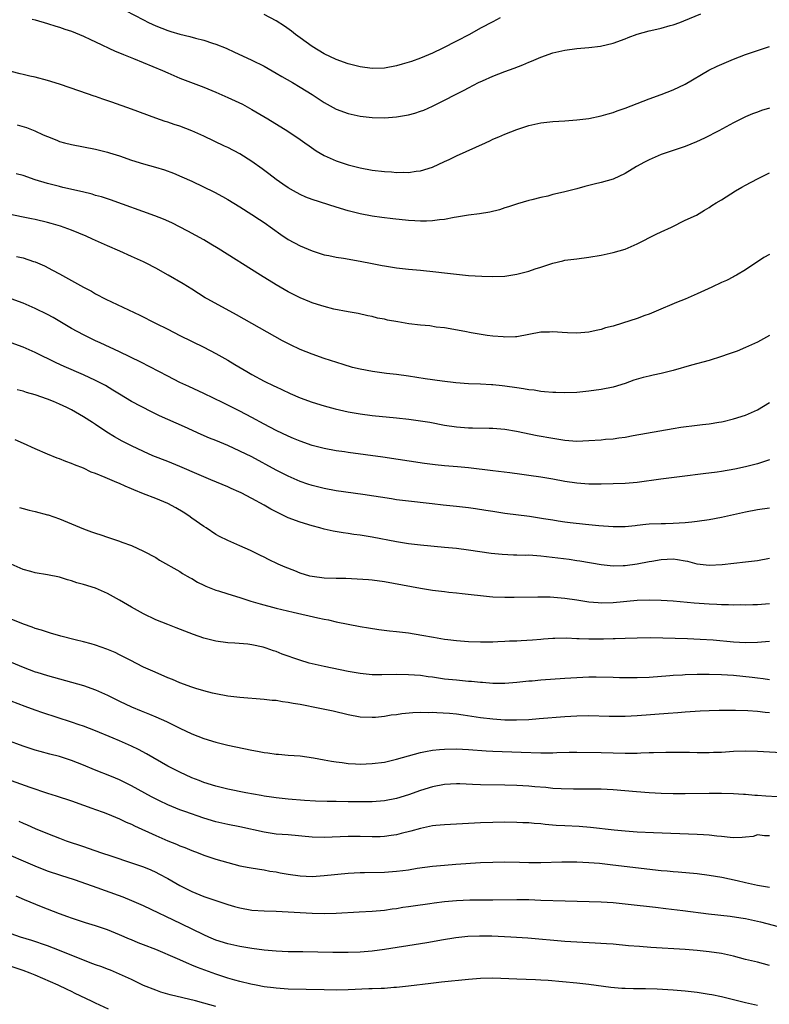
# Model space of a CAD drawing. Units: inches. Extents: x 2610000 to 2613000, y 1494000 to 1497000.
# Drawn here: x 2610962 to 2611087, y 1494494 to 1494657 of the extents above; entities that cross this region are included whole.
import ezdxf

# ---------------------------------------------------------------- set-up
doc = ezdxf.new("R2010")
doc.units = ezdxf.units.IN
doc.header["$MEASUREMENT"] = 0
doc.layers.add('LD26101494_2ft', color=200, linetype='Continuous')

msp = doc.modelspace()

# ---------------------------------------------------------------- linework, layer by layer
at = {"layer": 'LD26101494_2ft'}
for points, elevation in [([(2610980.01, 1494659), (2610983, 1494657.41), (2610983.81, 1494657), (2610985, 1494656.44), (2610986.03, 1494656.03), (2610987, 1494655.68), (2610987.51, 1494655.51), (2610989, 1494655.08), (2610990.67, 1494654.67), (2610991.59, 1494654.41), (2610993, 1494654.05), (2610994.45, 1494653.55), (2610995, 1494653.39), (2610996.7, 1494652.7), (2610998.08, 1494652.08), (2610999.43, 1494651.43), (2611001, 1494650.71), (2611003, 1494649.72), (2611005, 1494648.59), (2611005.99, 1494647.99), (2611007.74, 1494647), (2611009, 1494646.26), (2611011, 1494645.02), (2611013, 1494643.72), (2611015, 1494642.59), (2611017, 1494641.85), (2611019, 1494641.45), (2611021, 1494641.23), (2611023, 1494641.17), (2611025, 1494641.3), (2611027, 1494641.66), (2611028.06, 1494641.94), (2611029, 1494642.23), (2611029.57, 1494642.43), (2611031, 1494643.06), (2611033, 1494644.06), (2611034.82, 1494645), (2611036.28, 1494645.72), (2611037, 1494646.12), (2611038.67, 1494647), (2611039.31, 1494647.31), (2611041, 1494648.06), (2611043, 1494648.83), (2611044.59, 1494649.41), (2611046.02, 1494649.98), (2611047, 1494650.4), (2611047.43, 1494650.57), (2611049, 1494651.25), (2611051, 1494651.95), (2611053, 1494652.4), (2611055, 1494652.66), (2611057, 1494652.83), (2611058.93, 1494653.07), (2611061, 1494653.53), (2611063, 1494654.25), (2611063.51, 1494654.48), (2611065, 1494655.04), (2611067, 1494655.61), (2611067.8, 1494655.8), (2611069, 1494656.05), (2611070.48, 1494656.48), (2611071, 1494656.6), (2611072.09, 1494657), (2611072.74, 1494657.26), (2611075.58, 1494658.42)], 9528), ([(2611042.26, 1494657.74), (2611041, 1494657.11), (2611039, 1494656.04), (2611037.14, 1494655), (2611035, 1494653.87), (2611032.73, 1494652.73), (2611031, 1494651.92), (2611029, 1494651.06), (2611027.49, 1494650.51), (2611025.95, 1494650.05), (2611025, 1494649.8), (2611023, 1494649.43), (2611021, 1494649.37), (2611019, 1494649.61), (2611017, 1494650.1), (2611015, 1494650.82), (2611013, 1494651.79), (2611011, 1494652.98), (2611009, 1494654.43), (2611008.23, 1494655), (2611007.55, 1494655.55), (2611006.38, 1494656.38), (2611005, 1494657.27), (2611003, 1494658.33)], 9526), ([(2610964.45, 1494657.55), (2610965, 1494657.44), (2610967, 1494656.83), (2610968.39, 1494656.39), (2610969, 1494656.21), (2610969.9, 1494655.9), (2610971, 1494655.54), (2610973, 1494654.73), (2610974.15, 1494654.15), (2610975, 1494653.78), (2610978.25, 1494652.25), (2610979, 1494651.96), (2610979.65, 1494651.65), (2610981.34, 1494651), (2610986.11, 1494649), (2610987, 1494648.6), (2610989, 1494647.75), (2610993, 1494646.24), (2610995, 1494645.43), (2610997, 1494644.55), (2610999.41, 1494643.41), (2611001, 1494642.56), (2611003.62, 1494641), (2611006.96, 1494638.96), (2611009, 1494637.57), (2611009.8, 1494637), (2611010.48, 1494636.48), (2611011.66, 1494635.66), (2611013, 1494634.87), (2611015, 1494633.99), (2611017, 1494633.32), (2611019, 1494632.82), (2611021, 1494632.47), (2611023, 1494632.22), (2611024.16, 1494632.16), (2611025, 1494632.07), (2611026.11, 1494632.11), (2611027, 1494632.08), (2611028.27, 1494632.27), (2611029, 1494632.34), (2611031, 1494632.94), (2611033, 1494633.87), (2611033.75, 1494634.25), (2611035, 1494634.84), (2611039.79, 1494637), (2611040.62, 1494637.38), (2611041, 1494637.58), (2611042, 1494638), (2611043, 1494638.46), (2611045, 1494639.21), (2611047, 1494639.85), (2611049, 1494640.33), (2611051, 1494640.56), (2611053, 1494640.65), (2611055, 1494640.79), (2611057, 1494641.06), (2611059, 1494641.47), (2611060.18, 1494641.82), (2611061, 1494642.02), (2611061.71, 1494642.29), (2611063, 1494642.73), (2611067, 1494644.31), (2611069, 1494645.02), (2611071, 1494645.79), (2611073, 1494646.73), (2611076.94, 1494649.06), (2611078.28, 1494649.72), (2611081, 1494650.92), (2611083, 1494651.68), (2611086.99, 1494652.99)], 9530), ([(2611087, 1494642.78), (2611085.66, 1494642.34), (2611085, 1494642.09), (2611084.18, 1494641.82), (2611083, 1494641.33), (2611081, 1494640.33), (2611078.58, 1494639), (2611076.22, 1494637.77), (2611074.86, 1494637.14), (2611073, 1494636.41), (2611071, 1494635.74), (2611069, 1494635.05), (2611067, 1494634.16), (2611066.22, 1494633.78), (2611064.92, 1494633.08), (2611063, 1494631.92), (2611061, 1494630.95), (2611059, 1494630.38), (2611057.89, 1494630.11), (2611056.29, 1494629.71), (2611055, 1494629.35), (2611053.65, 1494629), (2611052.78, 1494628.78), (2611051, 1494628.38), (2611050.15, 1494628.15), (2611049, 1494627.91), (2611047.52, 1494627.52), (2611047, 1494627.41), (2611045.13, 1494626.87), (2611043.64, 1494626.36), (2611043, 1494626.17), (2611042.12, 1494625.88), (2611040.52, 1494625.48), (2611038.8, 1494625.2), (2611037, 1494625), (2611035, 1494624.66), (2611034.6, 1494624.6), (2611033, 1494624.27), (2611032.18, 1494624.18), (2611031, 1494624.01), (2611030, 1494624), (2611029, 1494623.96), (2611028.04, 1494624.04), (2611027, 1494624.09), (2611024.38, 1494624.38), (2611022.6, 1494624.6), (2611021, 1494624.83), (2611019, 1494625.2), (2611017, 1494625.72), (2611015, 1494626.32), (2611011, 1494627.56), (2611009.96, 1494627.96), (2611009, 1494628.39), (2611007.91, 1494629), (2611007, 1494629.54), (2611006.13, 1494630.13), (2611005, 1494630.92), (2611003.82, 1494631.82), (2611002.68, 1494632.68), (2611001, 1494633.87), (2610999, 1494635.15), (2610997, 1494636.21), (2610996.46, 1494636.46), (2610993, 1494638.12), (2610991, 1494639), (2610989, 1494639.76), (2610988.05, 1494640.05), (2610987, 1494640.42), (2610986.55, 1494640.55), (2610985, 1494641.08), (2610981, 1494642.57), (2610977.74, 1494643.74), (2610976.24, 1494644.24), (2610975, 1494644.68), (2610974.76, 1494644.76), (2610972.41, 1494645.59), (2610969, 1494646.77), (2610967, 1494647.38), (2610965, 1494647.88), (2610964.08, 1494648.08), (2610963, 1494648.35), (2610962.46, 1494648.46), (2610961, 1494648.83)], 9532), ([(2610961.99, 1494639.99), (2610963.53, 1494639.53), (2610964.91, 1494639), (2610966.33, 1494638.33), (2610967, 1494638.04), (2610968.58, 1494637.42), (2610969, 1494637.24), (2610969.84, 1494637), (2610971, 1494636.7), (2610975, 1494635.94), (2610977, 1494635.45), (2610977.33, 1494635.33), (2610979, 1494634.83), (2610981, 1494634.14), (2610983, 1494633.5), (2610984.95, 1494632.95), (2610986.49, 1494632.49), (2610987.97, 1494631.97), (2610989.37, 1494631.37), (2610991, 1494630.61), (2610994.77, 1494628.77), (2610996.09, 1494628.09), (2610997, 1494627.6), (2610999, 1494626.38), (2611001, 1494625.09), (2611002.24, 1494624.24), (2611003, 1494623.75), (2611005.78, 1494621.78), (2611007, 1494620.95), (2611009, 1494619.87), (2611011, 1494619.02), (2611013, 1494618.39), (2611013.75, 1494618.25), (2611015, 1494617.97), (2611016.2, 1494617.81), (2611019, 1494617.34), (2611021, 1494616.94), (2611022.63, 1494616.63), (2611023, 1494616.53), (2611024.34, 1494616.34), (2611025, 1494616.22), (2611027, 1494616), (2611029, 1494615.82), (2611031.56, 1494615.56), (2611033, 1494615.38), (2611035, 1494615.15), (2611037, 1494614.94), (2611039.19, 1494614.81), (2611041, 1494614.78), (2611043, 1494614.86), (2611045, 1494615.16), (2611047, 1494615.68), (2611048.06, 1494616.06), (2611049, 1494616.35), (2611051, 1494617.01), (2611052.63, 1494617.37), (2611053, 1494617.47), (2611055, 1494617.74), (2611057, 1494617.98), (2611059, 1494618.31), (2611061, 1494618.76), (2611063, 1494619.35), (2611065, 1494620.19), (2611068.18, 1494621.82), (2611069, 1494622.22), (2611070.7, 1494623), (2611073, 1494624.13), (2611074.86, 1494625), (2611076.19, 1494625.81), (2611077, 1494626.25), (2611077.44, 1494626.56), (2611078.12, 1494627), (2611079, 1494627.53), (2611081.34, 1494629), (2611082.39, 1494629.61), (2611083, 1494629.95), (2611085.02, 1494631.02), (2611087, 1494632.03)], 9534), ([(2611087, 1494618.45), (2611086.07, 1494617.93), (2611083, 1494615.91), (2611081.54, 1494615), (2611081.19, 1494614.81), (2611081, 1494614.72), (2611079.87, 1494614.13), (2611079, 1494613.77), (2611077.42, 1494613), (2611075, 1494611.89), (2611073.01, 1494611), (2611071.56, 1494610.44), (2611068.19, 1494609), (2611067, 1494608.54), (2611066.3, 1494608.3), (2611065, 1494607.82), (2611062.58, 1494607), (2611061, 1494606.53), (2611059.76, 1494606.24), (2611059, 1494605.96), (2611058.19, 1494605.81), (2611057, 1494605.53), (2611055, 1494605.36), (2611053.43, 1494605.43), (2611052.55, 1494605.45), (2611051, 1494605.59), (2611050.45, 1494605.55), (2611049, 1494605.51), (2611045, 1494604.77), (2611044.78, 1494604.78), (2611043, 1494604.7), (2611042.74, 1494604.74), (2611041, 1494604.87), (2611040.11, 1494605), (2611037.44, 1494605.44), (2611036.35, 1494605.65), (2611033, 1494606.23), (2611031.62, 1494606.38), (2611030.57, 1494606.57), (2611029, 1494606.69), (2611027.08, 1494606.92), (2611025.22, 1494607.22), (2611023.53, 1494607.53), (2611023, 1494607.68), (2611021.88, 1494607.88), (2611021, 1494608.12), (2611020.27, 1494608.27), (2611018.62, 1494608.62), (2611017, 1494608.91), (2611014.63, 1494609.37), (2611013, 1494609.77), (2611011.89, 1494610.11), (2611011, 1494610.41), (2611010.59, 1494610.59), (2611009, 1494611.25), (2611007, 1494612.25), (2611005.66, 1494613), (2611005, 1494613.38), (2611002.39, 1494615), (2610995.41, 1494619.41), (2610994.17, 1494620.17), (2610993, 1494620.85), (2610990.32, 1494622.32), (2610987.68, 1494623.68), (2610986.31, 1494624.31), (2610984.88, 1494624.88), (2610977.5, 1494627.5), (2610976, 1494628), (2610975, 1494628.26), (2610974.45, 1494628.45), (2610972.84, 1494628.84), (2610969.59, 1494629.59), (2610969, 1494629.71), (2610967, 1494630.21), (2610965, 1494630.85), (2610963, 1494631.54), (2610961.82, 1494631.82)], 9536), ([(2611087, 1494604.98), (2611085, 1494603.87), (2611083.03, 1494602.97), (2611081.61, 1494602.39), (2611080.15, 1494601.85), (2611079, 1494601.46), (2611077, 1494600.84), (2611074.06, 1494600.06), (2611071, 1494599.17), (2611070.34, 1494599), (2611069, 1494598.67), (2611067.64, 1494598.36), (2611067, 1494598.23), (2611066.01, 1494597.99), (2611064.47, 1494597.53), (2611063, 1494596.98), (2611061, 1494596.39), (2611059, 1494596), (2611057, 1494595.71), (2611055, 1494595.5), (2611053, 1494595.42), (2611051.49, 1494595.49), (2611051, 1494595.49), (2611049.63, 1494595.63), (2611049, 1494595.67), (2611047.87, 1494595.87), (2611047, 1494595.95), (2611046.13, 1494596.13), (2611045, 1494596.28), (2611043, 1494596.58), (2611042.6, 1494596.6), (2611041, 1494596.79), (2611040.78, 1494596.78), (2611039, 1494596.9), (2611037, 1494596.97), (2611034.89, 1494597.11), (2611032.61, 1494597.39), (2611029.77, 1494597.77), (2611027, 1494598.22), (2611025, 1494598.48), (2611023.33, 1494598.67), (2611021.01, 1494599), (2611019, 1494599.37), (2611017.68, 1494599.68), (2611016.13, 1494600.13), (2611013, 1494601.16), (2611011, 1494601.85), (2611009, 1494602.65), (2611007.41, 1494603.41), (2611006.09, 1494604.09), (2610998.42, 1494608.42), (2610993.68, 1494611), (2610993.25, 1494611.25), (2610991, 1494612.65), (2610989.54, 1494613.54), (2610987.07, 1494615), (2610985, 1494616.18), (2610983.44, 1494617), (2610983, 1494617.22), (2610981, 1494618.13), (2610979.04, 1494619), (2610977, 1494619.87), (2610974.52, 1494621), (2610973.46, 1494621.46), (2610971, 1494622.5), (2610969.17, 1494623.17), (2610967.61, 1494623.61), (2610967, 1494623.77), (2610965, 1494624.24), (2610964.36, 1494624.36), (2610963, 1494624.66), (2610958.42, 1494625.58)], 9538), ([(2610961.86, 1494618.13), (2610963, 1494617.87), (2610964.7, 1494617.3), (2610965, 1494617.21), (2610966.53, 1494616.53), (2610967.86, 1494615.86), (2610969, 1494615.21), (2610971, 1494614.12), (2610973, 1494613), (2610974.32, 1494612.32), (2610975, 1494611.92), (2610976.73, 1494611), (2610982.35, 1494608.35), (2610984.97, 1494607), (2610987, 1494606.02), (2610989.02, 1494605), (2610993, 1494603.03), (2610995, 1494602), (2610997, 1494600.87), (2610998.18, 1494600.18), (2611000.13, 1494599), (2611001, 1494598.5), (2611003, 1494597.41), (2611004.63, 1494596.63), (2611005, 1494596.44), (2611005.99, 1494595.99), (2611007.34, 1494595.34), (2611009, 1494594.62), (2611011, 1494593.91), (2611013, 1494593.3), (2611014.8, 1494592.8), (2611017, 1494592.29), (2611019, 1494591.93), (2611021, 1494591.67), (2611025, 1494591.32), (2611027.07, 1494591.07), (2611029, 1494590.79), (2611030.55, 1494590.55), (2611033, 1494590.1), (2611035, 1494589.79), (2611037, 1494589.64), (2611037.65, 1494589.65), (2611040.44, 1494589.56), (2611041, 1494589.57), (2611043, 1494589.39), (2611044.95, 1494589.05), (2611048.37, 1494588.37), (2611051, 1494587.9), (2611053, 1494587.59), (2611055, 1494587.44), (2611057, 1494587.5), (2611059, 1494587.65), (2611059.73, 1494587.73), (2611061, 1494587.82), (2611061.98, 1494587.98), (2611063, 1494588.1), (2611064.36, 1494588.36), (2611071, 1494589.54), (2611072.26, 1494589.74), (2611075, 1494590.07), (2611075.84, 1494590.16), (2611077, 1494590.32), (2611078.58, 1494590.58), (2611079, 1494590.64), (2611079.31, 1494590.69), (2611081, 1494591.1), (2611083, 1494591.73), (2611085, 1494592.6), (2611087, 1494593.83)], 9540), ([(2611087, 1494584.3), (2611085.99, 1494583.99), (2611085, 1494583.67), (2611083, 1494583.15), (2611081.23, 1494582.77), (2611079, 1494582.4), (2611078.29, 1494582.29), (2611076, 1494582), (2611072.48, 1494581.52), (2611068.92, 1494581.08), (2611065, 1494580.54), (2611063, 1494580.37), (2611061, 1494580.32), (2611059, 1494580.29), (2611057, 1494580.28), (2611055, 1494580.41), (2611053, 1494580.71), (2611051, 1494581.09), (2611049, 1494581.43), (2611047, 1494581.72), (2611045.86, 1494581.86), (2611043.86, 1494582.14), (2611041, 1494582.51), (2611037, 1494582.99), (2611035.16, 1494583.16), (2611033, 1494583.32), (2611031.46, 1494583.46), (2611029.69, 1494583.69), (2611022.77, 1494584.77), (2611017, 1494585.52), (2611016.38, 1494585.62), (2611015, 1494585.82), (2611013, 1494586.2), (2611011, 1494586.72), (2611009, 1494587.4), (2611007.88, 1494587.88), (2611007, 1494588.22), (2611005, 1494589.18), (2611003, 1494590.25), (2611001, 1494591.35), (2610999, 1494592.41), (2610996.22, 1494593.78), (2610993, 1494595.34), (2610990.51, 1494596.51), (2610989, 1494597.19), (2610987, 1494598.2), (2610982.52, 1494600.52), (2610979, 1494602.26), (2610975.77, 1494603.78), (2610975, 1494604.11), (2610973, 1494605.06), (2610971, 1494606.13), (2610967.95, 1494607.95), (2610967, 1494608.49), (2610965, 1494609.49), (2610963, 1494610.35), (2610961, 1494611.05)], 9542), ([(2611087, 1494576.26), (2611085, 1494575.99), (2611083, 1494575.64), (2611079, 1494574.72), (2611077, 1494574.33), (2611075, 1494574.04), (2611074.07, 1494573.93), (2611073, 1494573.84), (2611071, 1494573.72), (2611069.7, 1494573.7), (2611069, 1494573.7), (2611067, 1494573.64), (2611066.45, 1494573.55), (2611065, 1494573.4), (2611064.66, 1494573.34), (2611063, 1494573.18), (2611061, 1494573.18), (2611058.65, 1494573.35), (2611056.43, 1494573.57), (2611053.85, 1494573.85), (2611053, 1494573.96), (2611051.86, 1494574.14), (2611051, 1494574.26), (2611049.47, 1494574.53), (2611047.11, 1494574.89), (2611043, 1494575.41), (2611041, 1494575.7), (2611039.88, 1494575.88), (2611038.15, 1494576.15), (2611037, 1494576.31), (2611035, 1494576.55), (2611032.78, 1494576.78), (2611030.92, 1494577), (2611026.5, 1494577.5), (2611025, 1494577.69), (2611024.19, 1494577.81), (2611019.44, 1494578.56), (2611015, 1494579.18), (2611013, 1494579.53), (2611011, 1494580.02), (2611010.26, 1494580.26), (2611009, 1494580.71), (2611007, 1494581.59), (2611005, 1494582.61), (2611001, 1494584.79), (2610999, 1494585.78), (2610997, 1494586.68), (2610995, 1494587.52), (2610993.94, 1494587.94), (2610992.54, 1494588.54), (2610989.77, 1494589.77), (2610985.64, 1494591.64), (2610984.29, 1494592.29), (2610981, 1494594.02), (2610979, 1494595.22), (2610977.9, 1494595.9), (2610976.64, 1494596.64), (2610975.98, 1494597), (2610975, 1494597.51), (2610973, 1494598.45), (2610969.82, 1494599.82), (2610968.45, 1494600.45), (2610965, 1494602.16), (2610963, 1494603.04), (2610961, 1494603.73)], 9544), ([(2611087, 1494567.89), (2611085, 1494567.53), (2611083, 1494567.28), (2611079.13, 1494566.87), (2611077, 1494566.78), (2611075, 1494567), (2611073.42, 1494567.42), (2611073, 1494567.46), (2611071.71, 1494567.71), (2611071, 1494567.78), (2611069, 1494567.72), (2611067.42, 1494567.42), (2611067, 1494567.36), (2611065, 1494566.95), (2611063, 1494566.7), (2611062.68, 1494566.68), (2611061, 1494566.66), (2611059, 1494566.86), (2611055.48, 1494567.48), (2611055, 1494567.55), (2611053.73, 1494567.73), (2611049, 1494568.3), (2611047, 1494568.45), (2611046.44, 1494568.44), (2611045, 1494568.48), (2611044.47, 1494568.47), (2611042.56, 1494568.56), (2611040.74, 1494568.74), (2611037, 1494569.29), (2611035, 1494569.56), (2611033, 1494569.77), (2611029, 1494570.11), (2611027, 1494570.36), (2611025, 1494570.71), (2611021, 1494571.48), (2611019, 1494571.8), (2611017.93, 1494571.93), (2611017, 1494572.08), (2611016.18, 1494572.18), (2611014.47, 1494572.47), (2611013, 1494572.8), (2611012.29, 1494573), (2611011, 1494573.33), (2611009, 1494573.94), (2611007, 1494574.7), (2611005.44, 1494575.44), (2611004.13, 1494576.13), (2611003, 1494576.77), (2611001, 1494577.87), (2610999.18, 1494578.82), (2610998.8, 1494579), (2610997.55, 1494579.55), (2610997, 1494579.81), (2610994.18, 1494581), (2610993, 1494581.46), (2610992.2, 1494581.8), (2610989, 1494583.19), (2610987, 1494584.01), (2610984.53, 1494585), (2610983, 1494585.67), (2610981, 1494586.63), (2610979.44, 1494587.44), (2610978.15, 1494588.15), (2610976.91, 1494588.91), (2610975, 1494590.17), (2610974.49, 1494590.49), (2610973, 1494591.47), (2610971, 1494592.61), (2610970.25, 1494593), (2610969, 1494593.57), (2610968.02, 1494593.98), (2610967, 1494594.4), (2610965, 1494595.11), (2610963.53, 1494595.53), (2610963, 1494595.7), (2610961.97, 1494595.97)], 9546), ([(2611087, 1494560.39), (2611085, 1494560.24), (2611084.22, 1494560.22), (2611083, 1494560.17), (2611082.19, 1494560.19), (2611081, 1494560.17), (2611080.2, 1494560.2), (2611079, 1494560.21), (2611078.26, 1494560.26), (2611077, 1494560.31), (2611074.49, 1494560.49), (2611071, 1494560.8), (2611069, 1494560.93), (2611067, 1494561), (2611065, 1494560.96), (2611061, 1494560.57), (2611059, 1494560.52), (2611058.55, 1494560.54), (2611057, 1494560.68), (2611055, 1494561), (2611053, 1494561.28), (2611050.53, 1494561.47), (2611049, 1494561.47), (2611048.51, 1494561.49), (2611044.59, 1494561.41), (2611043, 1494561.41), (2611041, 1494561.49), (2611040.46, 1494561.54), (2611035.93, 1494562.07), (2611035, 1494562.14), (2611033.71, 1494562.29), (2611033, 1494562.35), (2611031, 1494562.61), (2611029, 1494562.94), (2611023, 1494564.02), (2611021, 1494564.3), (2611020.36, 1494564.36), (2611018.49, 1494564.49), (2611016.57, 1494564.57), (2611015, 1494564.59), (2611013, 1494564.67), (2611011, 1494564.91), (2611010.63, 1494565), (2611009, 1494565.5), (2611008.15, 1494565.85), (2611006.5, 1494566.5), (2611005.38, 1494567), (2611003.76, 1494567.76), (2611003, 1494568.16), (2611002.42, 1494568.42), (2611000.74, 1494569.26), (2610999, 1494570.01), (2610997, 1494570.89), (2610995.59, 1494571.59), (2610995, 1494571.91), (2610993.39, 1494573), (2610993, 1494573.23), (2610991, 1494574.63), (2610990.51, 1494575), (2610989.59, 1494575.59), (2610988.33, 1494576.33), (2610987, 1494577.04), (2610985, 1494577.87), (2610983, 1494578.67), (2610981.35, 1494579.35), (2610981, 1494579.52), (2610979.94, 1494579.94), (2610979, 1494580.39), (2610978.54, 1494580.54), (2610976.62, 1494581.38), (2610975, 1494582.03), (2610974.29, 1494582.29), (2610973, 1494582.93), (2610971.5, 1494583.5), (2610971, 1494583.73), (2610970.05, 1494584.05), (2610969, 1494584.48), (2610968.61, 1494584.61), (2610967, 1494585.27), (2610965, 1494586.16), (2610963.05, 1494587.05), (2610961.64, 1494587.64)], 9548), ([(2610962.39, 1494576.39), (2610963, 1494576.21), (2610963.95, 1494575.95), (2610965, 1494575.71), (2610967, 1494575.2), (2610967.15, 1494575.15), (2610969, 1494574.5), (2610971, 1494573.65), (2610973, 1494572.83), (2610974.36, 1494572.36), (2610975, 1494572.11), (2610975.86, 1494571.86), (2610977, 1494571.45), (2610977.35, 1494571.35), (2610979, 1494570.79), (2610979.36, 1494570.64), (2610981, 1494570.05), (2610983, 1494569.15), (2610985, 1494568.06), (2610985.64, 1494567.64), (2610989, 1494565.76), (2610989.45, 1494565.45), (2610990.25, 1494565), (2610990.72, 1494564.72), (2610991, 1494564.59), (2610991.97, 1494563.97), (2610993, 1494563.5), (2610993.33, 1494563.33), (2610995, 1494562.68), (2610995.43, 1494562.57), (2610997, 1494562.06), (2610999, 1494561.45), (2611000.83, 1494560.83), (2611002.36, 1494560.36), (2611005, 1494559.66), (2611007.87, 1494559), (2611011.97, 1494558.03), (2611013, 1494557.81), (2611013.7, 1494557.7), (2611015, 1494557.39), (2611019, 1494556.63), (2611020.37, 1494556.37), (2611022.09, 1494556.09), (2611023.88, 1494555.88), (2611025, 1494555.79), (2611027, 1494555.56), (2611029.2, 1494555.2), (2611031.18, 1494554.82), (2611033, 1494554.53), (2611033.55, 1494554.45), (2611035, 1494554.3), (2611037, 1494554.14), (2611039, 1494554.05), (2611039.92, 1494554.08), (2611041, 1494554.08), (2611041.86, 1494554.14), (2611043, 1494554.16), (2611043.79, 1494554.21), (2611045, 1494554.24), (2611045.73, 1494554.27), (2611047.62, 1494554.38), (2611049, 1494554.51), (2611049.46, 1494554.54), (2611051, 1494554.67), (2611051.31, 1494554.69), (2611053.29, 1494554.71), (2611055, 1494554.64), (2611055.36, 1494554.64), (2611057, 1494554.58), (2611059.41, 1494554.59), (2611061, 1494554.64), (2611061.37, 1494554.63), (2611063, 1494554.69), (2611065, 1494554.74), (2611067.24, 1494554.76), (2611069.26, 1494554.74), (2611071.31, 1494554.69), (2611073.38, 1494554.62), (2611075.47, 1494554.53), (2611077.62, 1494554.38), (2611081, 1494554.08), (2611083, 1494553.96), (2611085, 1494554.01), (2611087, 1494554.18)], 9550), ([(2611087, 1494547.74), (2611085.92, 1494547.92), (2611085, 1494548.02), (2611084.14, 1494548.14), (2611081, 1494548.47), (2611079, 1494548.61), (2611077, 1494548.65), (2611075, 1494548.63), (2611073, 1494548.58), (2611072.55, 1494548.55), (2611071, 1494548.47), (2611070.41, 1494548.41), (2611067, 1494548.16), (2611065, 1494548.09), (2611064.07, 1494548.07), (2611062.09, 1494548.09), (2611061, 1494548.14), (2611058.19, 1494548.19), (2611057, 1494548.18), (2611055, 1494548.11), (2611053, 1494548), (2611049, 1494547.71), (2611047.55, 1494547.55), (2611047, 1494547.51), (2611045, 1494547.29), (2611043, 1494547.12), (2611041, 1494547.13), (2611039.29, 1494547.29), (2611039, 1494547.3), (2611037.48, 1494547.48), (2611037, 1494547.5), (2611035, 1494547.68), (2611033, 1494547.89), (2611032.02, 1494548.02), (2611031, 1494548.17), (2611030.26, 1494548.26), (2611029, 1494548.45), (2611027, 1494548.61), (2611025, 1494548.62), (2611022.58, 1494548.58), (2611021, 1494548.61), (2611019, 1494548.8), (2611017, 1494549.13), (2611013, 1494549.96), (2611010.53, 1494550.53), (2611008.96, 1494551), (2611006.03, 1494552.03), (2611005, 1494552.44), (2611004.57, 1494552.57), (2611003.36, 1494553), (2611002.84, 1494553.16), (2611001, 1494553.57), (2611000.34, 1494553.66), (2610998.15, 1494553.85), (2610997, 1494553.9), (2610995, 1494554.16), (2610993, 1494554.67), (2610991.29, 1494555.29), (2610988.4, 1494556.4), (2610987, 1494556.93), (2610985, 1494557.74), (2610983, 1494558.73), (2610981, 1494559.85), (2610979, 1494561), (2610977, 1494562.1), (2610975, 1494562.96), (2610973, 1494563.59), (2610971.89, 1494563.89), (2610971, 1494564.19), (2610970.35, 1494564.35), (2610969, 1494564.79), (2610967, 1494565.22), (2610965, 1494565.54), (2610964.27, 1494565.73), (2610963, 1494566.08), (2610961, 1494566.95)], 9552), ([(2611087, 1494542.24), (2611086.3, 1494542.3), (2611085, 1494542.49), (2611083.39, 1494542.61), (2611081.33, 1494542.67), (2611079.33, 1494542.67), (2611078.64, 1494542.64), (2611077, 1494542.62), (2611075.45, 1494542.55), (2611073, 1494542.37), (2611071.74, 1494542.26), (2611070.18, 1494542.18), (2611065, 1494541.78), (2611063, 1494541.68), (2611061, 1494541.66), (2611060.33, 1494541.67), (2611057, 1494541.77), (2611055, 1494541.74), (2611053, 1494541.63), (2611048.75, 1494541.25), (2611047, 1494541.13), (2611044.96, 1494541.04), (2611043, 1494541.05), (2611041, 1494541.19), (2611039, 1494541.45), (2611036.11, 1494541.89), (2611035, 1494542.03), (2611033.85, 1494542.15), (2611031.71, 1494542.29), (2611031, 1494542.3), (2611030.29, 1494542.29), (2611029, 1494542.33), (2611027.72, 1494542.28), (2611025.89, 1494542.11), (2611025, 1494541.96), (2611024.14, 1494541.86), (2611023, 1494541.66), (2611021.51, 1494541.51), (2611021, 1494541.47), (2611019, 1494541.55), (2611017, 1494541.92), (2611014.52, 1494542.52), (2611012.27, 1494543), (2611009, 1494543.64), (2611007.82, 1494543.82), (2611007, 1494544), (2611006.09, 1494544.09), (2611005, 1494544.29), (2611004.33, 1494544.33), (2611003, 1494544.49), (2610999, 1494544.82), (2610997, 1494545.04), (2610995, 1494545.42), (2610994.45, 1494545.55), (2610993, 1494545.95), (2610991.68, 1494546.32), (2610991, 1494546.54), (2610989, 1494547.25), (2610987.79, 1494547.79), (2610987, 1494548.11), (2610984.93, 1494549), (2610983, 1494549.88), (2610980.76, 1494551), (2610979, 1494551.93), (2610978.27, 1494552.27), (2610976.87, 1494552.87), (2610975, 1494553.52), (2610974.29, 1494553.71), (2610973, 1494554.08), (2610971.6, 1494554.4), (2610969.24, 1494555), (2610967.52, 1494555.52), (2610967, 1494555.65), (2610966, 1494556), (2610965, 1494556.29), (2610964.49, 1494556.49), (2610963.01, 1494557), (2610961, 1494557.83)], 9554), ([(2610961, 1494550.66), (2610963, 1494549.85), (2610965, 1494549.09), (2610965.27, 1494549), (2610967, 1494548.45), (2610969, 1494547.9), (2610971, 1494547.38), (2610973, 1494546.8), (2610975, 1494546.09), (2610977, 1494545.21), (2610979, 1494544.22), (2610981, 1494543.27), (2610982.61, 1494542.61), (2610983.97, 1494542.03), (2610985, 1494541.62), (2610986.8, 1494540.8), (2610988.14, 1494540.14), (2610989, 1494539.7), (2610991, 1494538.78), (2610993, 1494538), (2610995, 1494537.37), (2610997, 1494536.88), (2611001, 1494536.07), (2611001.92, 1494535.92), (2611003, 1494535.69), (2611003.63, 1494535.63), (2611005, 1494535.41), (2611005.39, 1494535.39), (2611007, 1494535.24), (2611009, 1494535.1), (2611011.2, 1494534.8), (2611013, 1494534.47), (2611014.21, 1494534.21), (2611015, 1494534.1), (2611016, 1494534), (2611017, 1494533.85), (2611018.19, 1494533.81), (2611019, 1494533.75), (2611021, 1494533.83), (2611023, 1494534.09), (2611025, 1494534.54), (2611029, 1494535.7), (2611029.83, 1494535.83), (2611031, 1494536.09), (2611032.16, 1494536.16), (2611033, 1494536.25), (2611035, 1494536.26), (2611037, 1494536.16), (2611039.94, 1494535.94), (2611041, 1494535.89), (2611045.74, 1494535.74), (2611049, 1494535.61), (2611049.63, 1494535.63), (2611051, 1494535.62), (2611051.65, 1494535.65), (2611053.71, 1494535.71), (2611055, 1494535.72), (2611059, 1494535.67), (2611063, 1494535.58), (2611065, 1494535.59), (2611065.63, 1494535.63), (2611067, 1494535.66), (2611067.7, 1494535.7), (2611069.75, 1494535.75), (2611071.74, 1494535.74), (2611073.71, 1494535.71), (2611075, 1494535.66), (2611075.68, 1494535.68), (2611077, 1494535.67), (2611077.71, 1494535.71), (2611079, 1494535.75), (2611081, 1494535.88), (2611083, 1494535.93), (2611085, 1494535.89), (2611089, 1494535.69)], 9556), ([(2611088.32, 1494528.32), (2611086.41, 1494528.41), (2611085, 1494528.54), (2611084.54, 1494528.54), (2611083, 1494528.69), (2611082.7, 1494528.7), (2611081, 1494528.81), (2611079, 1494528.87), (2611077, 1494528.87), (2611073, 1494528.78), (2611071, 1494528.79), (2611069, 1494528.85), (2611067, 1494528.95), (2611064.88, 1494529.12), (2611061, 1494529.48), (2611059, 1494529.57), (2611054.43, 1494529.57), (2611052.37, 1494529.63), (2611051, 1494529.72), (2611049.85, 1494529.85), (2611048.02, 1494529.98), (2611047, 1494530.07), (2611045, 1494530.21), (2611043, 1494530.27), (2611039, 1494530.3), (2611037.63, 1494530.37), (2611035.55, 1494530.45), (2611035, 1494530.46), (2611033, 1494530.35), (2611031, 1494529.98), (2611029, 1494529.37), (2611027, 1494528.66), (2611025, 1494528.04), (2611023, 1494527.64), (2611021, 1494527.46), (2611019, 1494527.45), (2611017, 1494527.5), (2611015, 1494527.52), (2611013.51, 1494527.51), (2611011.58, 1494527.58), (2611009.71, 1494527.71), (2611007, 1494527.93), (2611005, 1494528.12), (2611004.24, 1494528.24), (2611003, 1494528.42), (2611002.53, 1494528.53), (2610999.97, 1494529), (2610997, 1494529.58), (2610995, 1494530.07), (2610993, 1494530.7), (2610992.2, 1494531), (2610991, 1494531.47), (2610989, 1494532.38), (2610987, 1494533.43), (2610983.46, 1494535.46), (2610982.15, 1494536.15), (2610981, 1494536.73), (2610979, 1494537.61), (2610977.95, 1494538.05), (2610975, 1494539.27), (2610973, 1494540.05), (2610972.3, 1494540.3), (2610971, 1494540.74), (2610966.26, 1494542.26), (2610965, 1494542.69), (2610963.31, 1494543.31), (2610961, 1494544.2)], 9558), ([(2611087, 1494521.81), (2611086.17, 1494521.83), (2611085, 1494521.99), (2611084.26, 1494521.74), (2611083, 1494521.62), (2611082.47, 1494521.53), (2611081, 1494521.52), (2611080.47, 1494521.53), (2611079, 1494521.71), (2611078.24, 1494521.76), (2611077, 1494521.92), (2611076.03, 1494521.97), (2611075, 1494522.05), (2611067.7, 1494522.3), (2611065, 1494522.44), (2611063, 1494522.61), (2611061.21, 1494522.79), (2611057.23, 1494523.23), (2611055.36, 1494523.36), (2611053, 1494523.47), (2611051.56, 1494523.56), (2611049.71, 1494523.71), (2611049, 1494523.8), (2611047.88, 1494523.88), (2611047, 1494523.96), (2611046, 1494524), (2611045, 1494524.05), (2611043, 1494524.08), (2611041, 1494524.06), (2611039, 1494523.99), (2611035, 1494523.75), (2611033, 1494523.66), (2611031.53, 1494523.53), (2611031, 1494523.47), (2611029, 1494523.06), (2611027.4, 1494522.6), (2611025.81, 1494522.19), (2611025, 1494522), (2611024.14, 1494521.86), (2611023, 1494521.71), (2611022.32, 1494521.68), (2611021, 1494521.65), (2611019, 1494521.7), (2611017, 1494521.71), (2611013, 1494521.55), (2611011, 1494521.61), (2611007, 1494521.98), (2611005, 1494522.13), (2611003, 1494522.41), (2610999, 1494523.3), (2610997, 1494523.7), (2610995, 1494524.16), (2610993, 1494524.75), (2610989.85, 1494525.85), (2610989, 1494526.17), (2610987, 1494527), (2610985.64, 1494527.64), (2610984.33, 1494528.33), (2610981, 1494530.15), (2610979, 1494531.11), (2610977.67, 1494531.67), (2610974.81, 1494532.81), (2610973, 1494533.58), (2610971, 1494534.36), (2610969, 1494535), (2610967.41, 1494535.41), (2610965.83, 1494535.83), (2610965, 1494536.07), (2610964.29, 1494536.29), (2610963, 1494536.72), (2610960.29, 1494537.71)], 9560), ([(2610961, 1494531.02), (2610964.1, 1494529.9), (2610967, 1494528.92), (2610968.47, 1494528.47), (2610971, 1494527.62), (2610973, 1494526.93), (2610974.41, 1494526.41), (2610975, 1494526.21), (2610976.25, 1494525.75), (2610977, 1494525.46), (2610979, 1494524.64), (2610980.12, 1494524.12), (2610981, 1494523.75), (2610981.5, 1494523.5), (2610985, 1494521.9), (2610987, 1494521.02), (2610988.44, 1494520.44), (2610989, 1494520.19), (2610989.87, 1494519.87), (2610991, 1494519.39), (2610992.08, 1494519), (2610993, 1494518.64), (2610995, 1494517.96), (2610997, 1494517.37), (2610999, 1494516.86), (2611000.56, 1494516.56), (2611002.26, 1494516.26), (2611003, 1494516.18), (2611003.98, 1494515.98), (2611005, 1494515.84), (2611005.69, 1494515.69), (2611007, 1494515.46), (2611009, 1494515.16), (2611011, 1494515.09), (2611013, 1494515.21), (2611017, 1494515.6), (2611019, 1494515.71), (2611019.71, 1494515.71), (2611023, 1494515.78), (2611025, 1494515.93), (2611026.09, 1494516.09), (2611027, 1494516.2), (2611028.45, 1494516.45), (2611031, 1494516.78), (2611033, 1494516.97), (2611034.89, 1494517.11), (2611039, 1494517.37), (2611041, 1494517.46), (2611043, 1494517.49), (2611045.44, 1494517.44), (2611047, 1494517.4), (2611049, 1494517.4), (2611052.5, 1494517.5), (2611055, 1494517.49), (2611057, 1494517.39), (2611058.74, 1494517.26), (2611060.98, 1494517.02), (2611069, 1494516.08), (2611070, 1494516), (2611071, 1494515.89), (2611071.83, 1494515.83), (2611075, 1494515.54), (2611077, 1494515.3), (2611079.06, 1494514.94), (2611081.62, 1494514.38), (2611083, 1494514.05), (2611085, 1494513.62), (2611087, 1494513.29)], 9562), ([(2610962.27, 1494524.27), (2610963, 1494523.93), (2610963.66, 1494523.66), (2610965, 1494523.07), (2610967, 1494522.24), (2610969, 1494521.43), (2610970.14, 1494521), (2610973, 1494520.03), (2610973.78, 1494519.78), (2610975.97, 1494519), (2610977.52, 1494518.48), (2610981, 1494517.36), (2610983, 1494516.67), (2610984.17, 1494516.17), (2610985, 1494515.79), (2610985.52, 1494515.52), (2610987, 1494514.72), (2610989, 1494513.58), (2610990.1, 1494513), (2610991, 1494512.56), (2610993, 1494511.75), (2610995, 1494511.06), (2610997, 1494510.43), (2610998.1, 1494510.1), (2610999, 1494509.86), (2611001, 1494509.49), (2611003, 1494509.34), (2611005, 1494509.31), (2611007, 1494509.22), (2611009, 1494509.08), (2611011, 1494508.96), (2611013, 1494508.93), (2611015, 1494508.99), (2611018.81, 1494509.19), (2611021, 1494509.33), (2611023, 1494509.5), (2611024.31, 1494509.69), (2611025, 1494509.76), (2611026.05, 1494509.95), (2611027, 1494510.07), (2611027.79, 1494510.21), (2611030.58, 1494510.58), (2611031.3, 1494510.7), (2611033, 1494510.91), (2611035, 1494511.1), (2611037.19, 1494511.19), (2611039.21, 1494511.21), (2611041, 1494511.21), (2611045, 1494511.26), (2611047, 1494511.22), (2611049, 1494511.15), (2611053.04, 1494511.04), (2611059, 1494510.84), (2611061, 1494510.72), (2611063.51, 1494510.49), (2611068.03, 1494509.97), (2611069.75, 1494509.75), (2611072.57, 1494509.43), (2611076.89, 1494508.89), (2611080.48, 1494508.48), (2611082.22, 1494508.22), (2611083, 1494508.08), (2611085.52, 1494507.52), (2611089.5, 1494506.5)], 9564), ([(2611087, 1494500.29), (2611085, 1494500.81), (2611083, 1494501.29), (2611081, 1494501.81), (2611079, 1494502.27), (2611077, 1494502.57), (2611075, 1494502.77), (2611073, 1494502.92), (2611067.27, 1494503.27), (2611065.41, 1494503.41), (2611063.56, 1494503.56), (2611061, 1494503.81), (2611059.89, 1494503.89), (2611058.01, 1494504), (2611055, 1494504.14), (2611053, 1494504.26), (2611046.83, 1494504.83), (2611044, 1494505), (2611040.86, 1494505.14), (2611038.83, 1494505.17), (2611036.89, 1494505.11), (2611034.89, 1494504.89), (2611032.5, 1494504.5), (2611031, 1494504.21), (2611030.06, 1494504.06), (2611029, 1494503.86), (2611023, 1494502.92), (2611021, 1494502.67), (2611019, 1494502.52), (2611017, 1494502.46), (2611014.45, 1494502.45), (2611009.45, 1494502.55), (2611007, 1494502.57), (2611005, 1494502.64), (2611003, 1494502.85), (2611001, 1494503.13), (2610999, 1494503.46), (2610997, 1494503.88), (2610995, 1494504.5), (2610993.82, 1494505), (2610993, 1494505.35), (2610989.22, 1494507.22), (2610983, 1494510.18), (2610981.05, 1494511.05), (2610979.61, 1494511.61), (2610974.52, 1494513.48), (2610971.5, 1494514.5), (2610969.23, 1494515.23), (2610967, 1494515.98), (2610965, 1494516.77), (2610959, 1494519.34)], 9566), ([(2611085, 1494493.62), (2611083, 1494494.09), (2611079, 1494495.06), (2611077.39, 1494495.39), (2611077, 1494495.47), (2611075, 1494495.8), (2611073, 1494496.03), (2611071, 1494496.2), (2611068.35, 1494496.35), (2611066.39, 1494496.39), (2611064.4, 1494496.4), (2611063, 1494496.43), (2611062.46, 1494496.46), (2611060.62, 1494496.62), (2611057, 1494497.14), (2611055, 1494497.35), (2611050.22, 1494497.78), (2611049, 1494497.86), (2611048.1, 1494497.9), (2611045, 1494497.99), (2611041, 1494498.15), (2611039, 1494498.13), (2611037, 1494497.97), (2611032.49, 1494497.51), (2611030.7, 1494497.3), (2611027, 1494496.84), (2611025, 1494496.61), (2611024.6, 1494496.6), (2611023, 1494496.47), (2611022.47, 1494496.47), (2611021, 1494496.4), (2611020.4, 1494496.4), (2611017, 1494496.26), (2611015, 1494496.19), (2611013, 1494496.21), (2611007, 1494496.37), (2611005, 1494496.49), (2611004.55, 1494496.55), (2611003, 1494496.74), (2611001.7, 1494497), (2611000.82, 1494497.18), (2610999, 1494497.64), (2610998.14, 1494497.86), (2610997, 1494498.19), (2610995, 1494498.82), (2610991.94, 1494499.94), (2610991, 1494500.36), (2610990.53, 1494500.53), (2610988.62, 1494501.38), (2610985, 1494502.94), (2610983, 1494503.73), (2610982.07, 1494504.07), (2610981, 1494504.53), (2610980.66, 1494504.66), (2610979, 1494505.39), (2610978.35, 1494505.65), (2610977, 1494506.18), (2610975, 1494506.85), (2610973.36, 1494507.36), (2610971, 1494508.13), (2610970.38, 1494508.38), (2610969, 1494508.86), (2610966.04, 1494510.04), (2610963.2, 1494511.2), (2610961.8, 1494511.8)], 9568), ([(2610995, 1494493.47), (2610993, 1494494.04), (2610991.6, 1494494.4), (2610987.43, 1494495.43), (2610985.87, 1494495.87), (2610985, 1494496.16), (2610983, 1494496.95), (2610981, 1494497.93), (2610979, 1494498.86), (2610977.5, 1494499.5), (2610977, 1494499.68), (2610976.05, 1494500.05), (2610975, 1494500.4), (2610974.57, 1494500.57), (2610973, 1494501.14), (2610969, 1494502.78), (2610967, 1494503.53), (2610964.42, 1494504.42), (2610962.56, 1494505), (2610961, 1494505.54)], 9570), ([(2610977.15, 1494493), (2610975, 1494494.04), (2610974.36, 1494494.36), (2610971.64, 1494495.64), (2610971, 1494495.95), (2610970.27, 1494496.27), (2610968.78, 1494497), (2610965, 1494498.65), (2610964.17, 1494499), (2610963, 1494499.42), (2610960.34, 1494500.34)], 9572)]:
    msp.add_lwpolyline(points, dxfattribs=dict(at, elevation=elevation))

doc.saveas('drawing.dxf')
